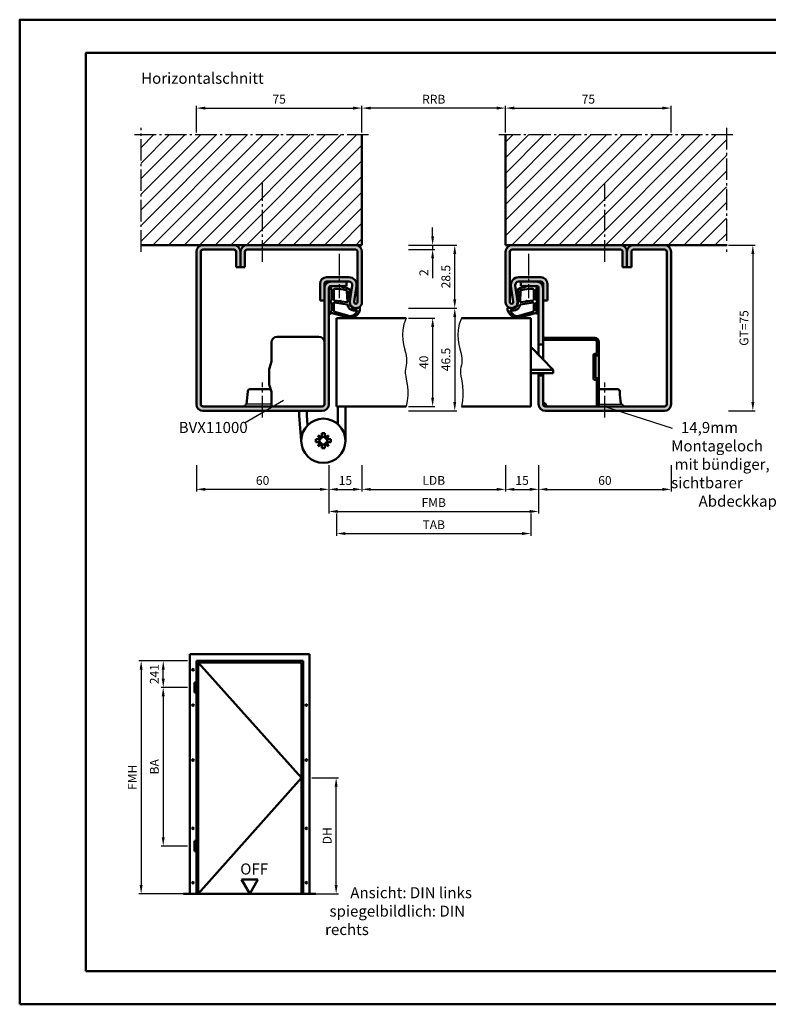
# Model space of a CAD drawing. Units: millimetres. Extents: x 0 to 1260, y -40 to 446.
# Drawn here: x 630 to 969, y 0 to 445 of the extents above; entities that cross this region are included whole.
import ezdxf

# ---------------------------------------------------------------- set-up
doc = ezdxf.new("R2010")
doc.units = ezdxf.units.MM
doc.linetypes.add('AM_DIN_G_W050', pattern=[13.75, 9.75, -1.5, 1, -1.5])
for name, color, linetype, lineweight in [('AM_0', 7, 'Continuous', 50), ('AM_1', 14, 'Continuous', 50), ('AM_4', 3, 'Continuous', 25), ('AM_5', 3, 'Continuous', 25), ('AM_6', 2, 'Continuous', 35), ('AM_7', 4, 'AM_DIN_G_W050', 25), ('AM_8', 1, 'Continuous', 25), ('AM_BOR', 7, 'Continuous', 50)]:
    doc.layers.add(name, color=color, linetype=linetype, lineweight=lineweight)
doc.layers.add('AM_12', color=7, linetype='Continuous', lineweight=50, plot=False)
doc.styles.get("Standard").update_dxf_attribs({"font": 'isocp.shx'})
doc.dimstyles.new('AM_DIN$0', dxfattribs={"dimtxt": 4, "dimasz": 4, "dimexe": 1, "dimexo": 1, "dimgap": 1.5, "dimtad": 1, "dimdsep": 46, "dimtxsty": 'Standard', "dimcen": 0, "dimclrd": 256, "dimclre": 256, "dimclrt": 2, "dimazin": 2, "dimtp": 0.1, "dimtm": 0.1, "dimtfac": 0.71, "dimtmove": 0, "dimatfit": 3, "dimfxl": 0, "dimlwd": -1, "dimlwe": -1, "dimarcsym": 0})
pattern_1 = [(45, (785, -580.0036), (-3.535534, 3.535534), [])]

# ---------------------------------------------------------------- blocks, each defined once
blk = doc.blocks.new('DIN_A3_BOS')
at = {"layer": 'AM_12'}
blk.add_lwpolyline([(0, 0), (420, 0), (420, 297), (0, 297)], close=True, dxfattribs=at)
at = {"layer": 'AM_BOR'}
blk.add_lwpolyline([(20, 10), (410, 10), (410, 287), (20, 287)], close=True, dxfattribs=at)
blk = doc.blocks.new('*D59')
at = {"layer": 'AM_5', "linetype": 'ByBlock'}
for p, q in [((785, 394.5), (785, 406.5)), ((846, 405.5), (789, 405.5)), ((850, 394.5), (850, 406.5))]:
    blk.add_line(p, q, dxfattribs=at)
at = {"layer": 'AM_5'}
for points in [[(789, 406.17), (789, 404.83), (785, 405.5)], [(846, 406.17), (846, 404.83), (850, 405.5)]]:
    blk.add_solid(points, dxfattribs=at)
at = {"layer": 'Defpoints', "color": 0}
for p in [(785, 405.5), (785, 393.5), (850, 393.5)]:
    blk.add_point(p, dxfattribs=at)
at = {"layer": 'AM_5', "color": 2, "insert": (817.5, 409), "char_height": 4, "attachment_point": 5}
blk.add_mtext('RRB', dxfattribs=at)
blk = doc.blocks.new('*D49')
at = {"layer": 'AM_5', "linetype": 'ByBlock'}
for p, q in [((850, 394.5), (850, 406.5)), ((854, 405.5), (921, 405.5)), ((925, 394.5), (925, 406.5))]:
    blk.add_line(p, q, dxfattribs=at)
at = {"layer": 'AM_5'}
for points in [[(854, 406.17), (854, 404.83), (850, 405.5)], [(921, 406.17), (921, 404.83), (925, 405.5)]]:
    blk.add_solid(points, dxfattribs=at)
at = {"layer": 'Defpoints', "color": 0}
for p in [(925, 405.5), (850, 393.5), (925, 393.5)]:
    blk.add_point(p, dxfattribs=at)
at = {"layer": 'AM_5', "color": 2, "insert": (887.5, 409), "char_height": 4, "attachment_point": 5}
blk.add_mtext('75', dxfattribs=at)
blk = doc.blocks.new('*D50')
at = {"layer": 'AM_5', "linetype": 'ByBlock'}
for p, q in [((710, 394.5), (710, 406.5)), ((714, 405.5), (781, 405.5)), ((785, 394.5), (785, 406.5))]:
    blk.add_line(p, q, dxfattribs=at)
at = {"layer": 'AM_5'}
for points in [[(714, 406.17), (714, 404.83), (710, 405.5)], [(781, 406.17), (781, 404.83), (785, 405.5)]]:
    blk.add_solid(points, dxfattribs=at)
at = {"layer": 'Defpoints', "color": 0}
for p in [(785, 405.5), (710, 393.5), (785, 393.5)]:
    blk.add_point(p, dxfattribs=at)
at = {"layer": 'AM_5', "color": 2, "insert": (747.5, 409), "char_height": 4, "attachment_point": 5}
blk.add_mtext('75', dxfattribs=at)
blk = doc.blocks.new('*D51')
at = {"layer": 'AM_5', "linetype": 'ByBlock'}
for p, q in [((706, 155.4), (694, 155.4)), ((695, 147.35), (695, 151.4)), ((706, 143.35), (694, 143.35))]:
    blk.add_line(p, q, dxfattribs=at)
at = {"layer": 'AM_5'}
for points in [[(694.33, 151.4), (695.67, 151.4), (695, 155.4)], [(694.33, 147.35), (695.67, 147.35), (695, 143.35)]]:
    blk.add_solid(points, dxfattribs=at)
at = {"layer": 'Defpoints', "color": 0}
for p in [(695, 155.4), (707, 155.4), (707, 143.35)]:
    blk.add_point(p, dxfattribs=at)
at = {"layer": 'AM_5', "color": 2, "insert": (691.5, 149.37), "char_height": 4, "attachment_point": 5, "rotation": 90}
blk.add_mtext('241', dxfattribs=at)
blk = doc.blocks.new('*D52')
at = {"layer": 'AM_5', "linetype": 'ByBlock'}
for p, q in [((706, 143.35), (694, 143.35)), ((695, 139.35), (695, 75.6)), ((706, 71.6), (694, 71.6))]:
    blk.add_line(p, q, dxfattribs=at)
at = {"layer": 'AM_5'}
for points in [[(694.33, 139.35), (695.67, 139.35), (695, 143.35)], [(694.33, 75.6), (695.67, 75.6), (695, 71.6)]]:
    blk.add_solid(points, dxfattribs=at)
at = {"layer": 'Defpoints', "color": 0}
for p in [(707, 143.35), (695, 71.6), (707, 71.6)]:
    blk.add_point(p, dxfattribs=at)
at = {"layer": 'AM_5', "color": 2, "insert": (691.5, 107.47), "char_height": 4, "attachment_point": 5, "rotation": 90}
blk.add_mtext('BA', dxfattribs=at)
blk = doc.blocks.new('*D53')
at = {"layer": 'AM_5', "linetype": 'ByBlock'}
for p, q in [((706, 155.4), (684, 155.4)), ((685, 151.4), (685, 54)), ((706, 50), (684, 50))]:
    blk.add_line(p, q, dxfattribs=at)
at = {"layer": 'AM_5'}
for points in [[(684.33, 151.4), (685.67, 151.4), (685, 155.4)], [(684.33, 54), (685.67, 54), (685, 50)]]:
    blk.add_solid(points, dxfattribs=at)
at = {"layer": 'Defpoints', "color": 0}
for p in [(707, 155.4), (685, 50), (707, 50)]:
    blk.add_point(p, dxfattribs=at)
at = {"layer": 'AM_5', "color": 2, "insert": (681.5, 102.7), "char_height": 4, "attachment_point": 5, "rotation": 90}
blk.add_mtext('FMH', dxfattribs=at)
blk = doc.blocks.new('*D55')
at = {"layer": 'AM_5', "linetype": 'ByBlock'}
for p, q in [((762.3, 102.5), (774.3, 102.5)), ((773.3, 54), (773.3, 98.5)), ((762.05, 50), (774.3, 50))]:
    blk.add_line(p, q, dxfattribs=at)
at = {"layer": 'AM_5'}
for points in [[(772.63, 98.5), (773.97, 98.5), (773.3, 102.5)], [(772.63, 54), (773.97, 54), (773.3, 50)]]:
    blk.add_solid(points, dxfattribs=at)
at = {"layer": 'Defpoints', "color": 0}
for p in [(761.3, 102.5), (773.3, 102.5), (761.05, 50)]:
    blk.add_point(p, dxfattribs=at)
at = {"layer": 'AM_5', "color": 2, "insert": (769.77, 76.25), "char_height": 4, "attachment_point": 5, "rotation": 90}
blk.add_mtext('DH', dxfattribs=at)
blk = doc.blocks.new('*D34')
at = {"layer": 'AM_5', "linetype": 'ByBlock'}
for p, q in [((770, 244), (770, 232)), ((785, 244), (785, 232)), ((774, 233), (781, 233))]:
    blk.add_line(p, q, dxfattribs=at)
at = {"layer": 'AM_5'}
for points in [[(774, 233.67), (774, 232.33), (770, 233)], [(781, 233.67), (781, 232.33), (785, 233)]]:
    blk.add_solid(points, dxfattribs=at)
at = {"layer": 'Defpoints', "color": 0}
for p in [(770, 245), (785, 245), (785, 233)]:
    blk.add_point(p, dxfattribs=at)
at = {"layer": 'AM_5', "color": 2, "insert": (777.5, 236.5), "char_height": 4, "attachment_point": 5}
blk.add_mtext('15', dxfattribs=at)
blk = doc.blocks.new('*D35')
at = {"layer": 'AM_5', "linetype": 'ByBlock'}
for p, q in [((806, 310.5), (818, 310.5)), ((817, 306.5), (817, 274.5)), ((806, 270.5), (818, 270.5))]:
    blk.add_line(p, q, dxfattribs=at)
at = {"layer": 'AM_5'}
for points in [[(816.33, 306.5), (817.67, 306.5), (817, 310.5)], [(816.33, 274.5), (817.67, 274.5), (817, 270.5)]]:
    blk.add_solid(points, dxfattribs=at)
at = {"layer": 'Defpoints', "color": 0}
for p in [(805, 310.5), (805, 270.5), (817, 270.5)]:
    blk.add_point(p, dxfattribs=at)
at = {"layer": 'AM_5', "color": 2, "insert": (813.5, 290.5), "char_height": 4, "attachment_point": 5, "rotation": 90}
blk.add_mtext('40', dxfattribs=at)
blk = doc.blocks.new('*D36')
at = {"layer": 'AM_5', "linetype": 'ByBlock'}
for p, q in [((806, 315), (828, 315)), ((827, 311), (827, 272.5)), ((806, 268.5), (828, 268.5))]:
    blk.add_line(p, q, dxfattribs=at)
at = {"layer": 'AM_5'}
for points in [[(826.33, 311), (827.67, 311), (827, 315)], [(826.33, 272.5), (827.67, 272.5), (827, 268.5)]]:
    blk.add_solid(points, dxfattribs=at)
at = {"layer": 'Defpoints', "color": 0}
for p in [(805, 315), (805, 268.5), (827, 268.5)]:
    blk.add_point(p, dxfattribs=at)
at = {"layer": 'AM_5', "color": 2, "insert": (823.5, 291.75), "char_height": 4, "attachment_point": 5, "rotation": 90}
blk.add_mtext('46.5', dxfattribs=at)
blk = doc.blocks.new('*D37')
at = {"layer": 'AM_5', "linetype": 'ByBlock'}
for p, q in [((806, 343.5), (828, 343.5)), ((827, 319), (827, 339.5)), ((806, 315), (828, 315))]:
    blk.add_line(p, q, dxfattribs=at)
at = {"layer": 'AM_5'}
for points in [[(826.33, 339.5), (827.67, 339.5), (827, 343.5)], [(826.33, 319), (827.67, 319), (827, 315)]]:
    blk.add_solid(points, dxfattribs=at)
at = {"layer": 'Defpoints', "color": 0}
for p in [(805, 343.5), (827, 343.5), (805, 315)]:
    blk.add_point(p, dxfattribs=at)
at = {"layer": 'AM_5', "color": 2, "insert": (823.5, 329.25), "char_height": 4, "attachment_point": 5, "rotation": 90}
blk.add_mtext('28.5', dxfattribs=at)
blk = doc.blocks.new('*D38')
at = {"layer": 'AM_5', "linetype": 'ByBlock'}
for p, q in [((710, 244), (710, 232)), ((770, 244), (770, 232)), ((766, 233), (714, 233))]:
    blk.add_line(p, q, dxfattribs=at)
at = {"layer": 'AM_5'}
for points in [[(714, 233.67), (714, 232.33), (710, 233)], [(766, 233.67), (766, 232.33), (770, 233)]]:
    blk.add_solid(points, dxfattribs=at)
at = {"layer": 'Defpoints', "color": 0}
for p in [(710, 245), (770, 245), (710, 233)]:
    blk.add_point(p, dxfattribs=at)
at = {"layer": 'AM_5', "color": 2, "insert": (740, 236.5), "char_height": 4, "attachment_point": 5}
blk.add_mtext('60', dxfattribs=at)
blk = doc.blocks.new('*D39')
at = {"layer": 'AM_5', "linetype": 'ByBlock'}
for p, q in [((865, 244), (865, 232)), ((925, 244.01), (925, 232)), ((869, 233), (921, 233))]:
    blk.add_line(p, q, dxfattribs=at)
at = {"layer": 'AM_5'}
for points in [[(869, 233.67), (869, 232.33), (865, 233)], [(921, 233.67), (921, 232.33), (925, 233)]]:
    blk.add_solid(points, dxfattribs=at)
at = {"layer": 'Defpoints', "color": 0}
for p in [(865, 245), (925, 245.01), (925, 233)]:
    blk.add_point(p, dxfattribs=at)
at = {"layer": 'AM_5', "color": 2, "insert": (895, 236.5), "char_height": 4, "attachment_point": 5}
blk.add_mtext('60', dxfattribs=at)
blk = doc.blocks.new('*D40')
at = {"layer": 'AM_5', "linetype": 'ByBlock'}
for p, q in [((850, 244), (850, 232)), ((865, 244), (865, 232)), ((854, 233), (861, 233))]:
    blk.add_line(p, q, dxfattribs=at)
at = {"layer": 'AM_5'}
for points in [[(854, 233.67), (854, 232.33), (850, 233)], [(861, 233.67), (861, 232.33), (865, 233)]]:
    blk.add_solid(points, dxfattribs=at)
at = {"layer": 'Defpoints', "color": 0}
for p in [(850, 245), (865, 245), (865, 233)]:
    blk.add_point(p, dxfattribs=at)
at = {"layer": 'AM_5', "color": 2, "insert": (857.5, 236.5), "char_height": 4, "attachment_point": 5}
blk.add_mtext('15', dxfattribs=at)
blk = doc.blocks.new('*D41')
at = {"layer": 'AM_5', "linetype": 'ByBlock'}
for p, q in [((951, 343.5), (963, 343.5)), ((962, 339.5), (962, 272.5)), ((951, 268.5), (963, 268.5))]:
    blk.add_line(p, q, dxfattribs=at)
at = {"layer": 'AM_5'}
for points in [[(961.33, 339.5), (962.67, 339.5), (962, 343.5)], [(961.33, 272.5), (962.67, 272.5), (962, 268.5)]]:
    blk.add_solid(points, dxfattribs=at)
at = {"layer": 'Defpoints', "color": 0}
for p in [(950, 343.5), (950, 268.5), (962, 268.5)]:
    blk.add_point(p, dxfattribs=at)
at = {"layer": 'AM_5', "color": 2, "insert": (958.49, 306), "char_height": 4, "attachment_point": 5, "rotation": 90}
blk.add_mtext('GT=75', dxfattribs=at)
blk = doc.blocks.new('*D42')
at = {"layer": 'AM_5', "linetype": 'ByBlock'}
for p, q in [((770, 244), (770, 222)), ((865, 244), (865, 222)), ((774, 223), (861, 223))]:
    blk.add_line(p, q, dxfattribs=at)
at = {"layer": 'AM_5'}
for points in [[(774, 223.67), (774, 222.33), (770, 223)], [(861, 223.67), (861, 222.33), (865, 223)]]:
    blk.add_solid(points, dxfattribs=at)
at = {"layer": 'Defpoints', "color": 0}
for p in [(770, 245), (865, 245), (865, 223)]:
    blk.add_point(p, dxfattribs=at)
at = {"layer": 'AM_5', "color": 2, "insert": (817.5, 226.5), "char_height": 4, "attachment_point": 5}
blk.add_mtext('FMB', dxfattribs=at)
blk = doc.blocks.new('*D43')
at = {"layer": 'AM_5', "linetype": 'ByBlock'}
for p, q in [((785, 244), (785, 232)), ((850, 244), (850, 232)), ((789, 233), (846, 233))]:
    blk.add_line(p, q, dxfattribs=at)
at = {"layer": 'AM_5'}
for points in [[(789, 233.67), (789, 232.33), (785, 233)], [(846, 233.67), (846, 232.33), (850, 233)]]:
    blk.add_solid(points, dxfattribs=at)
at = {"layer": 'Defpoints', "color": 0}
for p in [(785, 245), (850, 245), (850, 233)]:
    blk.add_point(p, dxfattribs=at)
at = {"layer": 'AM_5', "color": 2, "insert": (817.5, 236.53), "char_height": 4, "attachment_point": 5}
blk.add_mtext('LDB', dxfattribs=at)
blk = doc.blocks.new('*D44')
at = {"layer": 'AM_5', "linetype": 'ByBlock'}
for p, q in [((773.5, 222), (773.5, 212)), ((861.5, 222), (861.5, 212)), ((777.5, 213), (857.5, 213))]:
    blk.add_line(p, q, dxfattribs=at)
at = {"layer": 'AM_5'}
for points in [[(777.5, 213.67), (777.5, 212.33), (773.5, 213)], [(857.5, 213.67), (857.5, 212.33), (861.5, 213)]]:
    blk.add_solid(points, dxfattribs=at)
at = {"layer": 'Defpoints', "color": 0}
for p in [(773.5, 223), (861.5, 223), (861.5, 213)]:
    blk.add_point(p, dxfattribs=at)
at = {"layer": 'AM_5', "color": 2, "insert": (817.5, 216.5), "char_height": 4, "attachment_point": 5}
blk.add_mtext('TAB', dxfattribs=at)
blk = doc.blocks.new('Mörtelschutzkasten groß stumpf')
at = {"layer": 'AM_8'}
h = blk.add_hatch(dxfattribs=at)
h.set_pattern_fill('_U', color=256, scale=2.3, angle=45, style=0, double=1, pattern_type=0)
h.set_pattern_definition([(45, (3477.2147, 1610.0919), (-1.62635, 1.62635), []), (135, (3477.2147, 1610.0919), (-1.62635, -1.62635), [])])
edge = h.paths.add_edge_path()
edge.add_line((3494.95, 1591.79), (3494.45, 1591.79))
edge.add_arc((3494.45, 1591.29), 0.5, 90, 180)
edge.add_line((3493.95, 1591.29), (3493.95, 1580.49))
edge.add_arc((3494.45, 1580.49), 0.5, 180, 270)
edge.add_line((3494.45, 1579.99), (3494.95, 1579.99))
edge.add_arc((3494.95, 1579.49), 0.5, 0, 90, ccw=False)
edge.add_line((3495.45, 1579.49), (3495.45, 1567.99))
edge.add_line((3495.45, 1567.99), (3496.35, 1567.99))
edge.add_line((3496.35, 1567.99), (3496.35, 1579.49))
edge.add_arc((3494.95, 1579.49), 1.4, 0, 90)
edge.add_line((3494.95, 1580.89), (3494.85, 1580.89))
edge.add_line((3494.85, 1580.89), (3494.85, 1590.89))
edge.add_line((3494.85, 1590.89), (3494.95, 1590.89))
edge.add_arc((3494.95, 1592.29), 1.4, 270, 360)
edge.add_line((3496.35, 1592.29), (3496.35, 1597.09))
edge.add_arc((3494.45, 1597.09), 1.9, 0, 90)
edge.add_line((3494.45, 1598.99), (3471.05, 1598.99))
edge.add_line((3471.05, 1598.99), (3471.05, 1598.09))
edge.add_line((3471.05, 1598.09), (3494.45, 1598.09))
edge.add_arc((3494.45, 1597.09), 1, 0, 90, ccw=False)
edge.add_line((3495.45, 1597.09), (3495.45, 1592.29))
edge.add_arc((3494.95, 1592.29), 0.5, -90, 0, ccw=False)
at = {"layer": 'AM_0'}
for p, q in [((3471.05, 1598.99), (3494.45, 1598.99)), ((3471.05, 1598.09), (3494.45, 1598.09)), ((3495.45, 1592.29), (3495.45, 1597.09)), ((3496.35, 1567.99), (3496.35, 1597.09)), ((3493.95, 1580.49), (3493.95, 1591.29)), ((3494.95, 1591.79), (3494.45, 1591.79)), ((3494.95, 1590.89), (3494.85, 1590.89)), ((3494.85, 1580.89), (3494.85, 1590.89)), ((3494.95, 1579.99), (3494.45, 1579.99)), ((3494.95, 1580.89), (3494.85, 1580.89)), ((3495.45, 1567.99), (3495.45, 1579.49)), ((3471.95, 1569.49), (3471.05, 1569.49)), ((3471.95, 1569.49), (3472.55, 1567.99))]:
    blk.add_line(p, q, dxfattribs=at)
for centre, radius, start, end in [((3494.45, 1597.09), 1.9, 0, 90), ((3494.45, 1597.09), 1, 0, 90), ((3494.45, 1591.29), 0.5, 90, 180), ((3494.95, 1592.29), 0.5, 270, 0), ((3494.95, 1592.29), 1.4, 270, 0), ((3494.45, 1580.49), 0.5, 180, 270), ((3494.95, 1579.49), 1.4, 0, 90), ((3494.95, 1579.49), 0.5, 0, 90)]:
    blk.add_arc(centre, radius, start, end, dxfattribs=at)
blk = doc.blocks.new('*D63')
at = {"layer": 'AM_5', "linetype": 'ByBlock'}
for p, q in [((817, 347.5), (817, 351.5)), ((806, 343.5), (818, 343.5)), ((817, 343.5), (817, 341.5)), ((806, 341.5), (818, 341.5)), ((817, 337.5), (817, 328.56))]:
    blk.add_line(p, q, dxfattribs=at)
at = {"layer": 'AM_5'}
for points in [[(816.33, 347.5), (817.67, 347.5), (817, 343.5)], [(816.33, 337.5), (817.67, 337.5), (817, 341.5)]]:
    blk.add_solid(points, dxfattribs=at)
at = {"layer": 'Defpoints', "color": 0}
for p in [(805, 343.5), (805, 341.5), (817, 341.5)]:
    blk.add_point(p, dxfattribs=at)
at = {"layer": 'AM_5', "color": 2, "insert": (813.5, 331.03), "char_height": 4, "attachment_point": 5, "rotation": 90}
blk.add_mtext('2', dxfattribs=at)
blk = doc.blocks.new('OFF Symbol bis Maßstab 1 1.5')
at = {"layer": 'AM_0'}
for p, q in [((3.75, 6.5), (-3.75, 6.5)), ((0, 0), (-3.75, 6.5)), ((0, 0), (3.75, 6.5))]:
    blk.add_line(p, q, dxfattribs=at)
at = {"layer": 'AM_0', "insert": (-4.28, 13.73), "char_height": 5, "width": 18.8759, "attachment_point": 1}
blk.add_mtext('OFF', dxfattribs=at)

msp = doc.modelspace()

# ---------------------------------------------------------------- hatches: boundary and pattern name
at = {"layer": 'AM_8'}
h = msp.add_hatch(dxfattribs=at)
h.set_pattern_fill('_U', color=256, scale=5, angle=45, pattern_type=0)
h.set_pattern_definition(pattern_1)
h.paths.add_polyline_path([(785, 393.5), (685, 393.5), (685, 343.5), (785, 343.5)])
h = msp.add_hatch(dxfattribs=at)
h.set_pattern_fill('_U', color=256, scale=5, angle=45, pattern_type=0)
h.set_pattern_definition(pattern_1)
h.paths.add_polyline_path([(950, 393.5), (850, 393.5), (850, 343.5), (950, 343.5)])
h = msp.add_hatch(color=256, dxfattribs=at)
h.dxf.hatch_style = 1
h.paths.add_polyline_path([(727, 343.5), (713, 343.5, 0.4142136), (710, 340.5), (710, 271.5, 0.4142136), (713, 268.5), (767, 268.5, 0.4142136), (770, 271.5), (770, 324, -0.4142136), (771, 325), (778, 325), (778, 327), (771, 327, 0.4142136), (768, 324), (768, 271.5, -0.4142136), (767, 270.5), (713, 270.5, -0.4142136), (712, 271.5), (712, 340.5, -0.4142136), (713, 341.5), (727, 341.5, -0.4142136), (728, 340.5), (728, 333.5), (730, 333.5), (730, 340.5, 0.4142136)])
h = msp.add_hatch(color=256, dxfattribs=at)
h.dxf.hatch_style = 1
h.paths.add_polyline_path([(782, 343.5), (733, 343.5, 0.4142136), (730, 340.5), (730, 333.5), (732, 333.5), (732, 340.5, -0.4142136), (733, 341.5), (782, 341.5, -0.4142136), (783, 340.5), (783, 317.75, -1.0753541), (781.508, 317.858), (782.551, 324.994, 0.4574018), (779.088, 329), (769, 329, 0.4142136), (766, 326), (766, 318.5), (768, 318.5), (768, 326, -0.4142136), (769, 327), (779.088, 327, -0.4574018), (780.572, 325.283), (779.529, 318.148, 1.0753541), (785, 317.75), (785, 340.5, 0.4142136)])
h = msp.add_hatch(color=256, dxfattribs=at)
h.dxf.hatch_style = 1
h.paths.add_polyline_path([(902, 343.5), (853, 343.5, 0.4142136), (850, 340.5), (850, 317.75, 1.0753541), (855.471, 318.148), (854.428, 325.283, -0.4574018), (855.912, 327), (866, 327, -0.4142136), (867, 326), (867, 318.5), (869, 318.5), (869, 326, 0.4142136), (866, 329), (855.912, 329, 0.4574018), (852.449, 324.994), (853.492, 317.858, -1.0753541), (852, 317.75), (852, 340.5, -0.4142136), (853, 341.5), (902, 341.5, -0.4142136), (903, 340.5), (903, 333.5), (905, 333.5), (905, 340.5, 0.4142136)])
h = msp.add_hatch(color=256, dxfattribs=at)
h.dxf.hatch_style = 1
h.paths.add_polyline_path([(925, 271.5), (925, 340.5, 0.4142136), (922, 343.5), (908, 343.5, 0.4142136), (905, 340.5), (905, 333.5), (907, 333.5), (907, 340.5, -0.4142136), (908, 341.5), (922, 341.5, -0.4142136), (923, 340.5), (923, 271.5, -0.4142136), (922, 270.5), (868, 270.5, -0.4142136), (867, 271.5), (867, 284.5), (865, 284.5), (865, 271.5, 0.4142136), (868, 268.5), (922, 268.5, 0.4142136)])
h = msp.add_hatch(color=256, dxfattribs=at)
h.dxf.hatch_style = 1
h.paths.add_polyline_path([(867, 324, 0.4142136), (864, 327), (857, 327), (857, 325), (864, 325, -0.4142136), (865, 324), (865, 298.5), (867, 298.5)])

# ---------------------------------------------------------------- linework, layer by layer
for p, q in [((731, 270.5), (732.5, 271.5)), ((744, 271.5), (732.5, 271.5)), ((892.3, 271.5), (902.5, 271.5)), ((904, 270.5), (902.5, 271.5))]:
    msp.add_line(p, q)
at = {"layer": 'AM_0'}
for p, q in [((785, 393.5), (785, 343.5)), ((850, 343.5), (850, 393.5)), ((685, 343.5), (785, 343.5)), ((950, 343.5), (850, 343.5)), ((710, 340.5), (710, 271.5)), ((712, 271.5), (712, 340.5)), ((713, 341.5), (727, 341.5)), ((728, 340.5), (728, 333.5)), ((730, 333.5), (730, 340.5)), ((732, 340.5), (732, 333.5)), ((733, 341.5), (782, 341.5)), ((783, 340.5), (783, 317.75)), ((785, 317.75), (785, 340.5)), ((850, 317.75), (850, 340.5)), ((852, 340.5), (852, 317.75)), ((902, 341.5), (853, 341.5)), ((903, 340.5), (903, 333.5)), ((905, 333.5), (905, 340.5)), ((907, 340.5), (907, 333.5)), ((922, 341.5), (908, 341.5)), ((923, 271.5), (923, 340.5)), ((925, 340.5), (925, 271.5)), ((732, 333.5), (728, 333.5)), ((903, 333.5), (907, 333.5)), ((766, 326), (766, 318.5)), ((768, 326), (768, 271.5)), ((769, 329), (779.088, 329)), ((779.088, 327), (769, 327)), ((778, 327), (778, 325)), ((780.572, 325.283), (779.529, 318.148)), ((854.428, 325.283), (855.471, 318.148)), ((866, 329), (855.912, 329)), ((855.912, 327), (866, 327)), ((857, 327), (857, 325)), ((867, 326), (867, 291.725)), ((869, 326), (869, 318.5)), ((770, 271.5), (770, 324)), ((771, 325), (778, 325)), ((782.551, 324.994), (781.508, 317.858)), ((852.449, 324.994), (853.492, 317.858)), ((864, 325), (857, 325)), ((865, 293.825), (865, 324)), ((766, 318.5), (768, 318.5)), ((869, 318.5), (867, 318.5)), ((773.5, 310.5), (805, 310.5)), ((773.5, 310.5), (773.5, 270.5)), ((861.5, 310.5), (830, 310.5)), ((861.5, 310.5), (861.5, 270.5)), ((867, 298.5), (865, 298.5)), ((871.5, 287), (861.5, 297.5)), ((743.115, 287.817), (743.962, 290.778)), ((743, 280.746), (743, 286.993)), ((871.5, 287), (861.5, 287)), ((871.5, 285.5), (861.5, 285.5)), ((865, 271.5), (865, 285.5)), ((867, 285.5), (867, 271.5)), ((871.5, 285.5), (871.5, 287)), ((867, 284.5), (865, 284.5)), ((743.593, 278.3), (734.244, 278.3)), ((743.115, 279.922), (743.962, 277.048)), ((892.3, 278.3), (900.756, 278.3)), ((767, 270.5), (713, 270.5)), ((713, 268.5), (767, 268.5)), ((756.5, 268.5), (756.5, 266.45)), ((760, 266.603), (760, 268.5)), ((773.5, 270.5), (805, 270.5)), ((774, 262.599), (774, 270.5)), ((777.5, 270.5), (777.5, 255)), ((861.5, 270.5), (830, 270.5)), ((868, 270.5), (922, 270.5)), ((922, 268.5), (868, 268.5)), ((756.5, 266.45), (757.5, 255)), ((760, 266.603), (760.398, 262.04)), ((766.79, 256.549), (766.79, 258.4)), ((766.79, 258.4), (768.21, 258.4)), ((768.21, 256.549), (768.21, 258.4)), ((764.1, 254.29), (764.1, 255.71)), ((765.951, 255.71), (764.1, 255.71)), ((765.951, 254.29), (764.1, 254.29)), ((766.79, 256.549), (765.096, 257.404)), ((765.096, 257.404), (765.951, 255.71)), ((765.951, 254.29), (765.096, 252.596)), ((769.904, 257.404), (768.21, 256.549)), ((769.049, 255.71), (769.904, 257.404)), ((769.049, 255.71), (770.9, 255.71)), ((769.049, 254.29), (770.9, 254.29)), ((769.904, 252.596), (769.049, 254.29)), ((770.9, 254.29), (770.9, 255.71)), ((765.096, 252.596), (766.79, 253.451)), ((766.79, 253.451), (766.79, 251.6)), ((766.79, 251.6), (768.21, 251.6)), ((768.21, 253.451), (768.21, 251.6)), ((768.21, 253.451), (769.904, 252.596)), ((707, 50), (707, 158.4)), ((707, 158.4), (761.3, 158.4)), ((761.3, 158.4), (761.3, 50)), ((710, 50), (710, 155.4)), ((710, 155.4), (758.3, 155.4)), ((710.75, 50), (710.75, 154.65)), ((710.75, 154.65), (757.55, 154.65)), ((757.55, 154.65), (757.55, 50)), ((758.3, 155.4), (758.3, 50)), ((709.1, 145.65), (709.7, 145.65)), ((709.1, 141.05), (709.1, 145.65)), ((709.7, 141.05), (709.7, 145.65)), ((709.1, 141.05), (709.7, 141.05)), ((709.1, 73.9), (709.7, 73.9)), ((709.1, 69.3), (709.1, 73.9)), ((709.7, 69.3), (709.7, 73.9)), ((709.1, 69.3), (709.7, 69.3)), ((764.05, 50), (704.25, 50))]:
    msp.add_line(p, q, dxfattribs=at)
at = {"layer": 'AM_0', "ltscale": 0.5}
for p, q in [((744, 299.5), (744, 291.053)), ((746.5, 302), (765.5, 302)), ((744, 270.5), (744, 276.773))]:
    msp.add_line(p, q, dxfattribs=at)
at = {"layer": 'AM_0'}
for centre, radius in [((767.5, 255), 10), ((708.5, 151.35), 0.373), ((708.5, 135.35), 0.373), ((759.8, 135.35), 0.373), ((708.5, 110.5), 0.373), ((759.8, 110.5), 0.373), ((708.5, 79.6), 0.373), ((759.8, 79.6), 0.373), ((708.5, 55), 0.373), ((759.8, 55), 0.373)]:
    msp.add_circle(centre, radius, dxfattribs=at)
for centre, radius, start, end in [((713, 340.5), 3, 90, 180), ((727, 340.5), 3, 0, 90), ((733, 340.5), 3, 90, 180), ((782, 340.5), 3, 0, 90), ((853, 340.5), 3, 90, 180), ((902, 340.5), 3, 0, 90), ((908, 340.5), 3, 90, 180), ((922, 340.5), 3, 360, 90), ((713, 340.5), 1, 90, 180), ((727, 340.5), 1, 0, 90), ((733, 340.5), 1, 90, 180), ((782, 340.5), 1, 0, 90), ((853, 340.5), 1, 90, 180), ((902, 340.5), 1, 0, 90), ((908, 340.5), 1, 90, 180), ((922, 340.5), 1, 360, 90), ((769, 326), 3, 90, 180), ((769, 326), 1, 90, 180), ((771, 324), 3, 90, 180), ((779.088, 325.5), 3.5, 351.68224, 90), ((779.088, 325.5), 1.5, 351.68224, 90), ((855.912, 325.5), 3.5, 90, 188.31776), ((855.912, 325.5), 1.5, 90, 188.31776), ((864, 324), 3, 0, 90), ((866, 326), 3, 0, 90), ((866, 326), 1, 0, 90), ((771, 324), 1, 90, 180), ((864, 324), 1, 0, 90), ((782.25, 317.75), 2.75, 171.68224, 0), ((782.25, 317.75), 0.75, 171.68224, 0), ((852.75, 317.75), 2.75, 180, 8.31776), ((852.75, 317.75), 0.75, 180, 8.31776), ((743, 291.053), 1, 344.0546, 0), ((746, 286.993), 3, 164.0546, 180), ((746, 280.746), 3, 180, 195.9454), ((698.25, 277.977), 35, 349.33545, 358.92238), ((734.244, 277.3), 1, 90, 178.92238), ((743, 276.773), 1, 0, 15.9454), ((900.756, 277.3), 1, 1.07762, 90), ((936.75, 277.977), 35, 181.07762, 190.66455), ((713, 271.5), 3, 180, 270), ((713, 271.5), 1, 180, 270), ((767, 271.5), 1, 270, 0), ((767, 271.5), 3, 270, 0), ((868, 271.5), 3, 180, 270), ((868, 271.5), 1, 180, 270), ((922, 271.5), 1, 270, 360), ((922, 271.5), 3, 270, 360), ((767.5, 255), 1.704, 155.37568, 204.62432), ((765.241, 257.259), 1.704, 294.62432, 335.37568), ((765.241, 252.741), 1.704, 24.62432, 65.37568), ((767.5, 255), 1.704, 65.37568, 114.62432), ((769.759, 257.259), 1.704, 204.62432, 245.37568), ((769.759, 252.741), 1.704, 114.62432, 155.37568), ((767.5, 255), 1.704, 335.37568, 24.62432), ((767.5, 255), 1.704, 245.37568, 294.62432)]:
    msp.add_arc(centre, radius, start, end, dxfattribs=at)
at = {"layer": 'AM_0', "ltscale": 0.5}
for centre, start, end in [((746.5, 299.5), 90, 180), ((765.5, 299.5), 0, 90)]:
    msp.add_arc(centre, 2.5, start, end, dxfattribs=at)
at = {"layer": 'AM_1'}
for p, q in [((710.75, 154.65), (757.55, 102.5)), ((757.55, 102.5), (710.75, 50))]:
    msp.add_line(p, q, dxfattribs=at)
for points in [[(770.15, 324.05, 0.8225617), (770.353, 323.498), (771.203, 323.672), (771.203, 318.705), (770.081, 317.831, 0.7467354), (770.176, 317.509), (771.203, 317.494), (771.203, 314.044, -0.2039215), (771.049, 313.684), (770.062, 312.738, 0.8105302), (770.269, 312.406), (770.368, 312.441, -0.1645), (772.042, 312.63), (779.348, 310.542, 0.0661149), (780.195, 310.517, 0.2820378), (784.057, 314.172, 0.1590275), (783.959, 315.215, 0.3764163), (783.718, 315.324), (782.301, 314.845, -0.3762127), (779.486, 316.64), (779.206, 322.754), (779.828, 322.578, 0.7987948), (780.035, 323.185, 0.1245897), (772.761, 324.993, 0.1623187)], [(772.253, 323.255), (772.253, 318.797, 0.3782425), (772.515, 318.499), (775.172, 318.129, 0.236068), (775.257, 318.159), (775.361, 318.267, -0.5), (775.519, 318.247), (775.594, 318.116, 0.236068), (775.668, 318.067), (778.23, 317.715, 0.4511235), (778.399, 317.864), (778.214, 322.619, 0.3316729), (777.857, 323.098, 0.0849517), (772.751, 323.755, 0.4135048)], [(864.85, 324.05, -0.8225617), (864.647, 323.498), (863.797, 323.672), (863.797, 318.705), (864.919, 317.831, -0.7467354), (864.824, 317.509), (863.797, 317.494), (863.797, 314.044, 0.2039215), (863.951, 313.684), (864.938, 312.738, -0.8105302), (864.731, 312.406), (864.632, 312.441, 0.1645), (862.958, 312.63), (855.652, 310.542, -0.0661149), (854.805, 310.517, -0.2820378), (850.943, 314.172, -0.1590275), (851.041, 315.215, -0.3764163), (851.282, 315.324), (852.699, 314.845, 0.3762127), (855.514, 316.64), (855.794, 322.754), (855.172, 322.578, -0.7987948), (854.965, 323.185, -0.1245897), (862.239, 324.993, -0.1623187)], [(862.747, 323.255), (862.747, 318.797, -0.3782425), (862.485, 318.499), (859.828, 318.129, -0.236068), (859.743, 318.159), (859.639, 318.267, 0.5), (859.481, 318.247), (859.406, 318.116, -0.236068), (859.332, 318.067), (856.77, 317.715, -0.4511235), (856.601, 317.864), (856.786, 322.619, -0.3316729), (857.143, 323.098, -0.0849517), (862.249, 323.755, -0.4135048)], [(772.253, 317.27), (772.253, 314.058, 0.3015522), (772.711, 313.367), (779.568, 311.419, 0.0278584), (779.99, 311.394, 0.2581461), (782.804, 313.749, 0.6319644), (782.54, 313.983, -0.4552489), (778.399, 316.507, 0.3823944), (778.224, 316.708), (772.505, 317.493, 0.4511235)], [(862.747, 317.27), (862.747, 314.058, -0.3015522), (862.289, 313.367), (855.432, 311.419, -0.0278584), (855.01, 311.394, -0.2581461), (852.196, 313.749, -0.6319644), (852.46, 313.983, 0.4552489), (856.601, 316.507, -0.3823944), (856.776, 316.708), (862.495, 317.493, -0.4511235)]]:
    msp.add_lwpolyline(points, format="xyb", close=True, dxfattribs=at)
at = {"layer": 'AM_4'}
for p, q in [((749.5, 273.137), (732.179, 263.137)), ((895, 270.5), (925.434, 260.611))]:
    msp.add_line(p, q, dxfattribs=at)
for points in [[(805, 310.5), (804.005, 307.78), (803.488, 305.214), (803.351, 302.81), (803.501, 300.575), (803.841, 298.518), (804.276, 296.647), (804.71, 294.969), (805.046, 293.493), (805.214, 292.218), (805.232, 291.107), (805.144, 290.117), (804.993, 289.201), (804.822, 288.315), (804.674, 287.415), (804.592, 286.454), (804.619, 285.389), (804.781, 284.18), (805.034, 282.809), (805.315, 281.265), (805.564, 279.533), (805.719, 277.603), (805.718, 275.463), (805.499, 273.099), (805, 270.5)], [(830, 310.5), (829.005, 307.78), (828.488, 305.214), (828.351, 302.81), (828.501, 300.575), (828.841, 298.518), (829.276, 296.647), (829.71, 294.969), (830.046, 293.493), (830.214, 292.218), (830.232, 291.107), (830.144, 290.117), (829.993, 289.201), (829.822, 288.315), (829.674, 287.415), (829.592, 286.454), (829.619, 285.389), (829.781, 284.18), (830.034, 282.809), (830.315, 281.265), (830.564, 279.533), (830.719, 277.603), (830.718, 275.463), (830.499, 273.099), (830, 270.5)]]:
    msp.add_lwpolyline(points, dxfattribs=at)
at = {"layer": 'AM_7'}
for p, q in [((685, 340.5), (685, 396.5)), ((950, 396.5), (950, 340.5)), ((682, 393.5), (788, 393.5)), ((847, 393.5), (953, 393.5)), ((740, 336), (740, 371.5)), ((895, 336), (895, 371.5)), ((774.608, 339.517), (774.608, 319.517)), ((860.392, 339.517), (860.392, 319.517)), ((740, 265.5), (740, 281.3)), ((895, 265.5), (895, 281.3))]:
    msp.add_line(p, q, dxfattribs=at)

# ---------------------------------------------------------------- block references
at = {"layer": 'AM_0', "lineweight": 0, "xscale": 1.5, "yscale": 1.5, "zscale": 1.5}
msp.add_blockref('DIN_A3_BOS', (630, 0), dxfattribs=at)
at = {"layer": 'AM_0'}
for name, p in [('Mörtelschutzkasten groß stumpf', (-2604.046, -1297.495)), ('OFF Symbol bis Maßstab 1 1.5', (734.15, 50))]:
    msp.add_blockref(name, p, dxfattribs=at)

# ---------------------------------------------------------------- texts
at = {"layer": 'AM_0', "insert": (685, 421.5), "char_height": 5, "width": 50, "attachment_point": 1}
msp.add_mtext('Horizontalschnitt', dxfattribs=at)
at = {"layer": 'AM_6', "char_height": 5, "attachment_point": 1}
for s, insert, width in [('{\\W0.74902;\\C2; \\W1;BVX11000}', (702, 263.5), 30), ('{\\W2.88783;\\C2; \\W1;14,9mm Montageloch\\P mit bündiger, sichtbarer \\P{\\W8.124999; }Abdeckkappe}', (925, 263.5), 70), ('{\\W7.46437; }Ansicht: DIN links\\P{\\W1.299286; }spiegelbildlich: DIN rechts', (768.3, 53), 80)]:
    msp.add_mtext(s, dxfattribs=dict(at, insert=insert, width=width))

# ---------------------------------------------------------------- dimensions: what is measured, and where the dimension line sits
at = {"layer": 'AM_5'}
for base, p1, p2, override, picture, middle in [((785, 405.5), (710, 393.5), (785, 393.5), {"dimasz": 4, "dimpost": ''}, '*D50', (747.5, 409)), ((925, 405.5), (850, 393.5), (925, 393.5), {"dimpost": ''}, '*D49', (887.5, 409))]:
    dim = msp.add_linear_dim(base=base, p1=p1, p2=p2, dimstyle='AM_DIN$0', override=override, dxfattribs=at)
    dim.commit()
    dim.dimension.update_dxf_attribs({"geometry": picture, "text_midpoint": middle})
dim = msp.add_linear_dim(base=(785, 405.5), p1=(850, 393.5), p2=(785, 393.5), text='RRB', dimstyle='AM_DIN$0', override={"dimpost": ''}, dxfattribs=at)
dim.commit()
dim.dimension.update_dxf_attribs({"geometry": '*D59', "text_midpoint": (817.5, 409)})
for base, p1, p2, picture, middle in [((817, 341.5), (805, 343.5), (805, 341.5), '*D63', (813.5, 331.029)), ((827, 268.5), (805, 315), (805, 268.5), '*D36', (823.5, 291.75))]:
    dim = msp.add_linear_dim(base=base, p1=p1, p2=p2, angle=90, dimstyle='AM_DIN$0', dxfattribs=at)
    dim.commit()
    dim.dimension.update_dxf_attribs({"geometry": picture, "text_midpoint": middle})
for base, p1, p2, picture, middle in [((827, 343.5), (805, 315), (805, 343.5), '*D37', (823.5, 329.25)), ((817, 270.5), (805, 310.5), (805, 270.5), '*D35', (813.5, 290.5))]:
    dim = msp.add_linear_dim(base=base, p1=p1, p2=p2, angle=90, dimstyle='AM_DIN$0', override={"dimpost": ''}, dxfattribs=at)
    dim.commit()
    dim.dimension.update_dxf_attribs({"geometry": picture, "text_midpoint": middle})
for base, p1, p2, text, picture, middle in [((962, 268.5), (950, 343.5), (950, 268.5), 'GT=<>', '*D41', (958.493, 306)), ((685, 50), (707, 155.4), (707, 50), 'FMH', '*D53', (681.5, 102.7)), ((695, 155.4), (707, 143.35), (707, 155.4), '241', '*D51', (691.5, 149.375)), ((695, 71.6), (707, 143.35), (707, 71.6), 'BA', '*D52', (691.5, 107.475)), ((773.3, 102.5), (761.05, 50), (761.3, 102.5), 'DH', '*D55', (769.772, 76.25))]:
    dim = msp.add_linear_dim(base=base, p1=p1, p2=p2, angle=90, text=text, dimstyle='AM_DIN$0', override={"dimpost": ''}, dxfattribs=at)
    dim.commit()
    dim.dimension.update_dxf_attribs({"geometry": picture, "text_midpoint": middle})
for base, p1, p2, picture, middle in [((710, 233), (770, 245), (710, 245), '*D38', (740, 236.5)), ((785, 233), (770, 245), (785, 245), '*D34', (777.5, 236.5)), ((865, 233), (850, 245), (865, 245), '*D40', (857.5, 236.5)), ((925, 233), (865, 245), (925, 245.005), '*D39', (895, 236.5))]:
    dim = msp.add_linear_dim(base=base, p1=p1, p2=p2, dimstyle='AM_DIN$0', dxfattribs=at)
    dim.commit()
    dim.dimension.update_dxf_attribs({"geometry": picture, "text_midpoint": middle})
for base, p1, p2, text, picture, middle in [((865, 223), (770, 245), (865, 245), 'FMB', '*D42', (817.5, 226.5)), ((850, 233), (785, 245), (850, 245), 'LDB', '*D43', (817.5, 236.528)), ((861.5, 213), (773.5, 223), (861.5, 223), 'TAB', '*D44', (817.5, 216.5))]:
    dim = msp.add_linear_dim(base=base, p1=p1, p2=p2, text=text, dimstyle='AM_DIN$0', dxfattribs=at)
    dim.commit()
    dim.dimension.update_dxf_attribs({"geometry": picture, "text_midpoint": middle})

doc.saveas('drawing.dxf')
